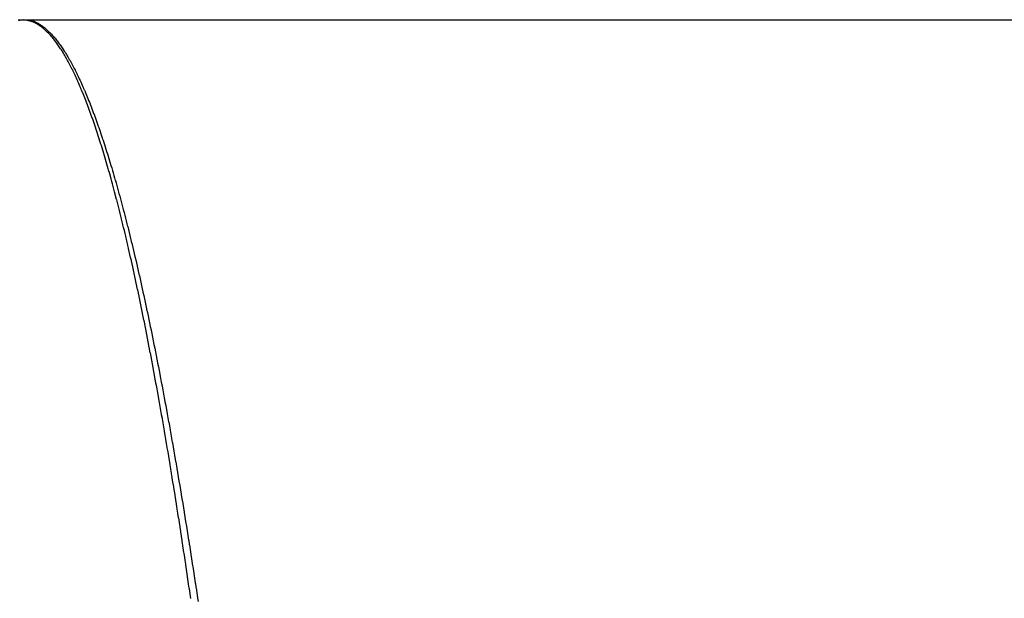
# Model space of a CAD drawing. Extents: x 24 to 1748, y -979 to 580.
# Drawn here: x 521 to 538, y -512 to -502 of the extents above; entities that cross this region are included whole.
import ezdxf

# ---------------------------------------------------------------- set-up
doc = ezdxf.new("R2010")
doc.units = 0
doc.linetypes.add('DASHED', pattern=[11.05, 8.7, -2.35])
doc.layers.get('0').update_dxf_attribs({"linetype": 'CONTINUOUS'})
doc.layers.add('NEVIDI', color=4, linetype='DASHED')

msp = doc.modelspace()

# ---------------------------------------------------------------- linework, layer by layer
at = {"color": 2}
for p, q in [((520.911006, -501.892627), (521, -501.892627)), ((521.088994, -501.892627), (800.911006, -501.892627))]:
    msp.add_line(p, q, dxfattribs=at)
at = {"layer": 'NEVIDI', "color": 7, "linetype": 'CONTINUOUS'}
for p, q in [((520.957214, -501.901354), (520.914428, -501.91008)), ((521, -501.892627), (520.957214, -501.901354)), ((521.042786, -501.901354), (521, -501.892627)), ((521, -501.892627), (521.088994, -501.892627)), ((521.085572, -501.91008), (521.042786, -501.901354)), ((521.09028, -501.911066), (521.085572, -501.91008)), ((521.086277, -501.906492), (521.085574, -501.91008)), ((521.087284, -501.901354), (521.086277, -501.906492)), ((521.088028, -501.897561), (521.087284, -501.901354)), ((521.088995, -501.892627), (521.088028, -501.897561)), ((521.088995, -501.892627), (521.094177, -501.893673)), ((521.090547, -501.911123), (521.09028, -501.911066)), ((521.10201, -501.913752), (521.090547, -501.911123)), ((521.094177, -501.893673), (521.094457, -501.893731)), ((521.094457, -501.893731), (521.106372, -501.896368)), ((521.102276, -501.913817), (521.10201, -501.913752)), ((521.113748, -501.916769), (521.102276, -501.913817)), ((521.106372, -501.896368), (521.106651, -501.896433)), ((521.106651, -501.896433), (521.118568, -501.899391)), ((521.114015, -501.916842), (521.113748, -501.916769)), ((521.125462, -501.920108), (521.114015, -501.916842)), ((521.118568, -501.899391), (521.118848, -501.899464)), ((521.118848, -501.899464), (521.130767, -501.902742)), ((521.12573, -501.920188), (521.125462, -501.920108)), ((521.137196, -501.923781), (521.12573, -501.920188)), ((521.130767, -501.902742), (521.131046, -501.902823)), ((521.131046, -501.902823), (521.142983, -501.906427)), ((521.137463, -501.923868), (521.137196, -501.923781)), ((521.148941, -501.927786), (521.137463, -501.923868)), ((521.142983, -501.906427), (521.143208, -501.906498)), ((521.143208, -501.906498), (521.155175, -501.910432)), ((521.149207, -501.927881), (521.148941, -501.927786)), ((521.160678, -501.932117), (521.149207, -501.927881)), ((521.155175, -501.910432), (521.155455, -501.910528)), ((521.155455, -501.910528), (521.167383, -501.914771)), ((521.160944, -501.932219), (521.160678, -501.932117)), ((521.172423, -501.93678), (521.160944, -501.932219)), ((521.167383, -501.914771), (521.167664, -501.914874)), ((521.167664, -501.914874), (521.179594, -501.919439)), ((521.179594, -501.919439), (521.179874, -501.91955)), ((521.179874, -501.91955), (521.191807, -501.924437)), ((521.191807, -501.924437), (521.192088, -501.924555)), ((521.192088, -501.924555), (521.204033, -501.929769)), ((521.204033, -501.929769), (521.204311, -501.929894)), ((521.204311, -501.929894), (521.216243, -501.935423)), ((521.216243, -501.935423), (521.216524, -501.935557)), ((521.216524, -501.935557), (521.228465, -501.941412)), ((521.172691, -501.936891), (521.172423, -501.93678)), ((521.184163, -501.94177), (521.172691, -501.936891)), ((521.18443, -501.941887), (521.184163, -501.94177)), ((521.195913, -501.947093), (521.18443, -501.941887)), ((521.196181, -501.947218), (521.195913, -501.947093)), ((521.207655, -501.952741), (521.196181, -501.947218)), ((521.207921, -501.952873), (521.207655, -501.952741)), ((521.219409, -501.958724), (521.207921, -501.952873)), ((521.219675, -501.958863), (521.219409, -501.958724)), ((521.231203, -501.965058), (521.219675, -501.958863)), ((521.228465, -501.941412), (521.228746, -501.941553)), ((521.228746, -501.941553), (521.24069, -501.947731)), ((521.231417, -501.965176), (521.231203, -501.965058)), ((521.242919, -501.971679), (521.231417, -501.965176)), ((521.24069, -501.947731), (521.24097, -501.94788)), ((521.24097, -501.94788), (521.252917, -501.954381)), ((521.243188, -501.971834), (521.242919, -501.971679)), ((521.25469, -501.97866), (521.243188, -501.971834)), ((521.252917, -501.954381), (521.253197, -501.954537)), ((521.253197, -501.954537), (521.265147, -501.961362)), ((521.25496, -501.978823), (521.25469, -501.97866)), ((521.266449, -501.985962), (521.25496, -501.978823)), ((521.265147, -501.961362), (521.265428, -501.961526)), ((521.265428, -501.961526), (521.277381, -501.968675)), ((521.266718, -501.986133), (521.266449, -501.985962)), ((521.278245, -501.99362), (521.266718, -501.986133)), ((521.277381, -501.968675), (521.277662, -501.968847)), ((521.277662, -501.968847), (521.289617, -501.976319)), ((521.278463, -501.993764), (521.278245, -501.99362)), ((521.290022, -502.001595), (521.278463, -501.993764)), ((521.289617, -501.976319), (521.289898, -501.976498)), ((521.289898, -501.976498), (521.301855, -501.984295)), ((521.290237, -502.001744), (521.290022, -502.001595)), ((521.301745, -502.009863), (521.290237, -502.001744)), ((521.302011, -502.010054), (521.301745, -502.009863)), ((521.301855, -501.984295), (521.302136, -501.984481)), ((521.31352, -502.018496), (521.302011, -502.010054)), ((521.302136, -501.984481), (521.314097, -501.992603)), ((521.313786, -502.018695), (521.31352, -502.018496)), ((521.325294, -502.02746), (521.313786, -502.018695)), ((521.314097, -501.992603), (521.314378, -501.992797)), ((521.314378, -501.992797), (521.326342, -502.001244)), ((521.325562, -502.027667), (521.325294, -502.02746)), ((521.33712, -502.036795), (521.325562, -502.027667)), ((521.326342, -502.001244), (521.326624, -502.001446)), ((521.326624, -502.001446), (521.338589, -502.010217)), ((521.337338, -502.036969), (521.33712, -502.036795)), ((521.348898, -502.046424), (521.337338, -502.036969)), ((521.338589, -502.010217), (521.33887, -502.010427)), ((521.33887, -502.010427), (521.350839, -502.019522)), ((521.349114, -502.046603), (521.348898, -502.046424)), ((521.360687, -502.056392), (521.349114, -502.046603)), ((521.350839, -502.019522), (521.35112, -502.019739)), ((521.35112, -502.019739), (521.36309, -502.02916)), ((521.360903, -502.056578), (521.360687, -502.056392)), ((521.372439, -502.06666), (521.360903, -502.056578)), ((521.36309, -502.02916), (521.36337, -502.029383)), ((521.36337, -502.029383), (521.375348, -502.039133)), ((521.372709, -502.0669), (521.372439, -502.06666)), ((521.384219, -502.077283), (521.372709, -502.0669)), ((521.375348, -502.039133), (521.37563, -502.039366)), ((521.37563, -502.039366), (521.387606, -502.049438)), ((521.384485, -502.077527), (521.384219, -502.077283)), ((521.396057, -502.088291), (521.384485, -502.077527)), ((521.387606, -502.049438), (521.387888, -502.049679)), ((521.387888, -502.049679), (521.399867, -502.060076)), ((521.396274, -502.088496), (521.396057, -502.088291)), ((521.407813, -502.099554), (521.396274, -502.088496)), ((521.399867, -502.060076), (521.400149, -502.060325)), ((521.400149, -502.060325), (521.412131, -502.071049)), ((521.40808, -502.099814), (521.407813, -502.099554)), ((521.41965, -502.111227), (521.40808, -502.099814)), ((521.412131, -502.071049), (521.412412, -502.071305)), ((521.412412, -502.071305), (521.424399, -502.082357)), ((521.424399, -502.082357), (521.424681, -502.082621)), ((521.424681, -502.082621), (521.436668, -502.093998)), ((521.436668, -502.093998), (521.43695, -502.094269)), ((521.43695, -502.094269), (521.44894, -502.105973)), ((521.44894, -502.105973), (521.449222, -502.106252)), ((521.419869, -502.111446), (521.41965, -502.111227)), ((521.431406, -502.123151), (521.419869, -502.111446)), ((521.431674, -502.123427), (521.431406, -502.123151)), ((521.443246, -502.135493), (521.431674, -502.123427)), ((521.443461, -502.135721), (521.443246, -502.135493)), ((521.455063, -502.148144), (521.443461, -502.135721)), ((521.449222, -502.106252), (521.461216, -502.118283)), ((521.455279, -502.148378), (521.455063, -502.148144)), ((521.466826, -502.161067), (521.455279, -502.148378)), ((521.461216, -502.118283), (521.461498, -502.11857)), ((521.461498, -502.11857), (521.473495, -502.13093)), ((521.467095, -502.161367), (521.466826, -502.161067)), ((521.478641, -502.174381), (521.467095, -502.161367)), ((521.473495, -502.13093), (521.473777, -502.131225)), ((521.473777, -502.131225), (521.485776, -502.14391)), ((521.478911, -502.174689), (521.478641, -502.174381)), ((521.490456, -502.188027), (521.478911, -502.174689)), ((521.485776, -502.14391), (521.486058, -502.144213)), ((521.486058, -502.144213), (521.498059, -502.157226)), ((521.490726, -502.188342), (521.490456, -502.188027)), ((521.50227, -502.202004), (521.490726, -502.188342)), ((521.498059, -502.157226), (521.498344, -502.157539)), ((521.498344, -502.157539), (521.510347, -502.17088)), ((521.50254, -502.202326), (521.50227, -502.202004)), ((521.514083, -502.216312), (521.50254, -502.202326)), ((521.510347, -502.17088), (521.510629, -502.171198)), ((521.510629, -502.171198), (521.522636, -502.184867)), ((521.514353, -502.216642), (521.514083, -502.216312)), ((521.525949, -502.231019), (521.514353, -502.216642)), ((521.522636, -502.184867), (521.522919, -502.185193)), ((521.522919, -502.185193), (521.534928, -502.199191)), ((521.526164, -502.23129), (521.525949, -502.231019)), ((521.537771, -502.246007), (521.526164, -502.23129)), ((521.534928, -502.199191), (521.53521, -502.199523)), ((521.53521, -502.199523), (521.547224, -502.213852)), ((521.537988, -502.246284), (521.537771, -502.246007)), ((521.549609, -502.261348), (521.537988, -502.246284)), ((521.547224, -502.213852), (521.547506, -502.214193)), ((521.547506, -502.214193), (521.559522, -502.22885)), ((521.549827, -502.261634), (521.549609, -502.261348)), ((521.561432, -502.277003), (521.549827, -502.261634)), ((521.559522, -502.22885), (521.559805, -502.229199)), ((521.559805, -502.229199), (521.571823, -502.244184)), ((521.571823, -502.244184), (521.572106, -502.244541)), ((521.572106, -502.244541), (521.584127, -502.259856)), ((521.584127, -502.259856), (521.584409, -502.26022)), ((521.584409, -502.26022), (521.596434, -502.275866)), ((521.596434, -502.275866), (521.596717, -502.276237)), ((521.596717, -502.276237), (521.608743, -502.292212)), ((521.561648, -502.277292), (521.561432, -502.277003)), ((521.573228, -502.292956), (521.561648, -502.277292)), ((521.573497, -502.293323), (521.573228, -502.292956)), ((521.585064, -502.309296), (521.573497, -502.293323)), ((521.585332, -502.309668), (521.585064, -502.309296)), ((521.59693, -502.326011), (521.585332, -502.309668)), ((521.597148, -502.326321), (521.59693, -502.326011)), ((521.608775, -502.343032), (521.597148, -502.326321)), ((521.608743, -502.292212), (521.609025, -502.29259)), ((521.608992, -502.343347), (521.608775, -502.343032)), ((521.620631, -502.360404), (521.608992, -502.343347)), ((521.609025, -502.29259), (521.621055, -502.308896)), ((521.620848, -502.360726), (521.620631, -502.360404)), ((521.632449, -502.378055), (521.620848, -502.360726)), ((521.621055, -502.308896), (521.621338, -502.309283)), ((521.621338, -502.309283), (521.633371, -502.325919)), ((521.632718, -502.37846), (521.632449, -502.378055)), ((521.644289, -502.39607), (521.632718, -502.37846)), ((521.633371, -502.325919), (521.633654, -502.326314)), ((521.633654, -502.326314), (521.645689, -502.343279)), ((521.644557, -502.396481), (521.644289, -502.39607)), ((521.656139, -502.414436), (521.644557, -502.396481)), ((521.645689, -502.343279), (521.64597, -502.343679)), ((521.64597, -502.343679), (521.658009, -502.360979)), ((521.656407, -502.414856), (521.656139, -502.414436)), ((521.668001, -502.433156), (521.656407, -502.414856)), ((521.658009, -502.360979), (521.658292, -502.361389)), ((521.658292, -502.361389), (521.670334, -502.379018)), ((521.66827, -502.433585), (521.668001, -502.433156)), ((521.679847, -502.452185), (521.66827, -502.433585)), ((521.670334, -502.379018), (521.670617, -502.379436)), ((521.670617, -502.379436), (521.68266, -502.397394)), ((521.68266, -502.397394), (521.682943, -502.39782)), ((521.682943, -502.39782), (521.694989, -502.416111)), ((521.694989, -502.416111), (521.695272, -502.416545)), ((521.695272, -502.416545), (521.707321, -502.435167)), ((521.707321, -502.435167), (521.707605, -502.435609)), ((521.707605, -502.435609), (521.719656, -502.454562)), ((521.680117, -502.452622), (521.679847, -502.452185)), ((521.691718, -502.47159), (521.680117, -502.452622)), ((521.691989, -502.472038), (521.691718, -502.47159)), ((521.703575, -502.491307), (521.691989, -502.472038)), ((521.703844, -502.491759), (521.703575, -502.491307)), ((521.715481, -502.511443), (521.703844, -502.491759)), ((521.7157, -502.511817), (521.715481, -502.511443)), ((521.727322, -502.531805), (521.7157, -502.511817)), ((521.719656, -502.454562), (521.719935, -502.455005)), ((521.719935, -502.455005), (521.731994, -502.474299)), ((521.727593, -502.532274), (521.727322, -502.531805)), ((521.739185, -502.55254), (521.727593, -502.532274)), ((521.731994, -502.474299), (521.732278, -502.474756)), ((521.732278, -502.474756), (521.744335, -502.494374)), ((521.739455, -502.553015), (521.739185, -502.55254)), ((521.751097, -502.573698), (521.739455, -502.553015)), ((521.744335, -502.494374), (521.744618, -502.494838)), ((521.744618, -502.494838), (521.756697, -502.514821)), ((521.751314, -502.574087), (521.751097, -502.573698)), ((521.762971, -502.595125), (521.751314, -502.574087)), ((521.756697, -502.514821), (521.756924, -502.515201)), ((521.756924, -502.515201), (521.769025, -502.535548)), ((521.763188, -502.59552), (521.762971, -502.595125)), ((521.774816, -502.616835), (521.763188, -502.59552)), ((521.769025, -502.535548), (521.769308, -502.536029)), ((521.769308, -502.536029), (521.781373, -502.556645)), ((521.775085, -502.617333), (521.774816, -502.616835)), ((521.781373, -502.556645), (521.781656, -502.557131)), ((521.781656, -502.557131), (521.793725, -502.578084)), ((521.793725, -502.578084), (521.794009, -502.57858)), ((521.794009, -502.57858), (521.80608, -502.599864)), ((521.80608, -502.599864), (521.806363, -502.600367)), ((521.806363, -502.600367), (521.81846, -502.622025)), ((521.786692, -502.638938), (521.775085, -502.617333)), ((521.786961, -502.639443), (521.786692, -502.638938)), ((521.798609, -502.661455), (521.786961, -502.639443)), ((521.798827, -502.66187), (521.798609, -502.661455)), ((521.810496, -502.684253), (521.798827, -502.66187)), ((521.810714, -502.684675), (521.810496, -502.684253)), ((521.822348, -502.70732), (521.810714, -502.684675)), ((521.81846, -502.622025), (521.818687, -502.622436)), ((521.818687, -502.622436), (521.830799, -502.64445)), ((521.822618, -502.707849), (521.822348, -502.70732)), ((521.834251, -502.730821), (521.822618, -502.707849)), ((521.830799, -502.64445), (521.831083, -502.64497)), ((521.831083, -502.64497), (521.843174, -502.667278)), ((521.834523, -502.731362), (521.834251, -502.730821)), ((521.846149, -502.754652), (521.834523, -502.731362)), ((521.843174, -502.667278), (521.843455, -502.667801)), ((521.843455, -502.667801), (521.855528, -502.690403)), ((521.846421, -502.755199), (521.846149, -502.754652)), ((521.858046, -502.778817), (521.846421, -502.755199)), ((521.855528, -502.690403), (521.855812, -502.690939)), ((521.855812, -502.690939), (521.867897, -502.713894)), ((521.858317, -502.779371), (521.858046, -502.778817)), ((521.869938, -502.803309), (521.858317, -502.779371)), ((521.867897, -502.713894), (521.86818, -502.714436)), ((521.86818, -502.714436), (521.880268, -502.737727)), ((521.880268, -502.737727), (521.880552, -502.738278)), ((521.880552, -502.738278), (521.892643, -502.761903)), ((521.892643, -502.761903), (521.892927, -502.762462)), ((521.892927, -502.762462), (521.905006, -502.786394)), ((521.905006, -502.786394), (521.905267, -502.786915)), ((521.905267, -502.786915), (521.917401, -502.811286)), ((521.870208, -502.80387), (521.869938, -502.803309)), ((521.881847, -502.828176), (521.870208, -502.80387)), ((521.882118, -502.828745), (521.881847, -502.828176)), ((521.893753, -502.853372), (521.882118, -502.828745)), ((521.894024, -502.853949), (521.893753, -502.853372)), ((521.905654, -502.878897), (521.894024, -502.853949)), ((521.905926, -502.879483), (521.905654, -502.878897)), ((521.917578, -502.904807), (521.905926, -502.879483)), ((521.917401, -502.811286), (521.917685, -502.81186)), ((521.917848, -502.905399), (521.917578, -502.904807)), ((521.917685, -502.81186), (521.929783, -502.836492)), ((521.929489, -502.931031), (521.917848, -502.905399)), ((521.929761, -502.931633), (521.929489, -502.931031)), ((521.941405, -502.957603), (521.929761, -502.931633)), ((521.929783, -502.836492), (521.930067, -502.837073)), ((521.930067, -502.837073), (521.942169, -502.862042)), ((521.942169, -502.862042), (521.942454, -502.862633)), ((521.942454, -502.862633), (521.954558, -502.887936)), ((521.954558, -502.887936), (521.954841, -502.888533)), ((521.954841, -502.888533), (521.966949, -502.914175)), ((521.966949, -502.914175), (521.967233, -502.914782)), ((521.967233, -502.914782), (521.979343, -502.940759)), ((521.979343, -502.940759), (521.979627, -502.941371)), ((521.979627, -502.941371), (521.99174, -502.967687)), ((521.941676, -502.958211), (521.941405, -502.957603)), ((521.953334, -502.984544), (521.941676, -502.958211)), ((521.953605, -502.98516), (521.953334, -502.984544)), ((521.965259, -503.011814), (521.953605, -502.98516)), ((521.96553, -503.012438), (521.965259, -503.011814)), ((521.977179, -503.039413), (521.96553, -503.012438)), ((521.97745, -503.040044), (521.977179, -503.039413)), ((521.989094, -503.067339), (521.97745, -503.040044)), ((521.989365, -503.067978), (521.989094, -503.067339)), ((522.001034, -503.095663), (521.989365, -503.067978)), ((521.99174, -502.967687), (521.992025, -502.968309)), ((521.992025, -502.968309), (522.00414, -502.994961)), ((522.001306, -503.096312), (522.001034, -503.095663)), ((522.012983, -503.124348), (522.001306, -503.096312)), ((522.00414, -502.994961), (522.004424, -502.995588)), ((522.004424, -502.995588), (522.016543, -503.022579)), ((522.013256, -503.125008), (522.012983, -503.124348)), ((522.024898, -503.15329), (522.013256, -503.125008)), ((522.016543, -503.022579), (522.016827, -503.023217)), ((522.016827, -503.023217), (522.028948, -503.050543)), ((522.028948, -503.050543), (522.029232, -503.051187)), ((522.029232, -503.051187), (522.041356, -503.078853)), ((522.041356, -503.078853), (522.041641, -503.079507)), ((522.041641, -503.079507), (522.053768, -503.107509)), ((522.053768, -503.107509), (522.054052, -503.10817)), ((522.054052, -503.10817), (522.066193, -503.13654)), ((522.02517, -503.153954), (522.024898, -503.15329)), ((522.03688, -503.182738), (522.02517, -503.153954)), ((522.037098, -503.183278), (522.03688, -503.182738)), ((522.048795, -503.212358), (522.037098, -503.183278)), ((522.049068, -503.213042), (522.048795, -503.212358)), ((522.060734, -503.242381), (522.049068, -503.213042)), ((522.061007, -503.243072), (522.060734, -503.242381)), ((522.072714, -503.272846), (522.061007, -503.243072)), ((522.066193, -503.13654), (522.066431, -503.137097)), ((522.066431, -503.137097), (522.078598, -503.16586)), ((522.072932, -503.273404), (522.072714, -503.272846)), ((522.084617, -503.303455), (522.072932, -503.273404)), ((522.078598, -503.16586), (522.078882, -503.166534)), ((522.078882, -503.166534), (522.091017, -503.195555)), ((522.091017, -503.195555), (522.091302, -503.19624)), ((522.091302, -503.19624), (522.10344, -503.225597)), ((522.10344, -503.225597), (522.103724, -503.226288)), ((522.103724, -503.226288), (522.115883, -503.256032)), ((522.115883, -503.256032), (522.116112, -503.256595)), ((522.116112, -503.256595), (522.128293, -503.286724)), ((522.128293, -503.286724), (522.128577, -503.287432)), ((522.128577, -503.287432), (522.140723, -503.317808)), ((522.084889, -503.304157), (522.084617, -503.303455)), ((522.096575, -503.334545), (522.084889, -503.304157)), ((522.096847, -503.335257), (522.096575, -503.334545)), ((522.108529, -503.365965), (522.096847, -503.335257)), ((522.108801, -503.366684), (522.108529, -503.365965)), ((522.120529, -503.39785), (522.108801, -503.366684)), ((522.120748, -503.398436), (522.120529, -503.39785)), ((522.132459, -503.429889), (522.120748, -503.398436)), ((522.132732, -503.430626), (522.132459, -503.429889)), ((522.14445, -503.462436), (522.132732, -503.430626)), ((522.140723, -503.317808), (522.141008, -503.318525)), ((522.141008, -503.318525), (522.153157, -503.34924)), ((522.144669, -503.463033), (522.14445, -503.462436)), ((522.15637, -503.495128), (522.144669, -503.463033)), ((522.153157, -503.34924), (522.153441, -503.349963)), ((522.153441, -503.349963), (522.165593, -503.381021)), ((522.165593, -503.381021), (522.165878, -503.381753)), ((522.165878, -503.381753), (522.178025, -503.413131)), ((522.178025, -503.413131), (522.178308, -503.413866)), ((522.178308, -503.413866), (522.190474, -503.445627)), ((522.190474, -503.445627), (522.190759, -503.446375)), ((522.190759, -503.446375), (522.202899, -503.478402)), ((522.156644, -503.495883), (522.15637, -503.495128)), ((522.168354, -503.528337), (522.156644, -503.495883)), ((522.168613, -503.529058), (522.168354, -503.528337)), ((522.180348, -503.561919), (522.168613, -503.529058)), ((522.180579, -503.562569), (522.180348, -503.561919)), ((522.192303, -503.59573), (522.180579, -503.562569)), ((522.192576, -503.596508), (522.192303, -503.59573)), ((522.204264, -503.629902), (522.192576, -503.596508)), ((522.202899, -503.478402), (522.203185, -503.47916)), ((522.203185, -503.47916), (522.215366, -503.511628)), ((522.204533, -503.630675), (522.204264, -503.629902)), ((522.216251, -503.66449), (522.204533, -503.630675)), ((522.215366, -503.511628), (522.21565, -503.51239)), ((522.21565, -503.51239), (522.227826, -503.545178)), ((522.227826, -503.545178), (522.228111, -503.54595)), ((522.228111, -503.54595), (522.240269, -503.579026)), ((522.240269, -503.579026), (522.240552, -503.5798)), ((522.240552, -503.5798), (522.252725, -503.613249)), ((522.252725, -503.613249), (522.25301, -503.614038)), ((522.25301, -503.614038), (522.265177, -503.647806)), ((522.216522, -503.665277), (522.216251, -503.66449)), ((522.228232, -503.699404), (522.216522, -503.665277)), ((522.228505, -503.700204), (522.228232, -503.699404)), ((522.240213, -503.734658), (522.228505, -503.700204)), ((522.240482, -503.735453), (522.240213, -503.734658)), ((522.252243, -503.770403), (522.240482, -503.735453)), ((522.252464, -503.771062), (522.252243, -503.770403)), ((522.264201, -503.806275), (522.252464, -503.771062)), ((522.264473, -503.807094), (522.264201, -503.806275)), ((522.276199, -503.84261), (522.264473, -503.807094)), ((522.265177, -503.647806), (522.265464, -503.648605)), ((522.265464, -503.648605), (522.277645, -503.682747)), ((522.277645, -503.682747), (522.27793, -503.683549)), ((522.27793, -503.683549), (522.290114, -503.718035)), ((522.290114, -503.718035), (522.2904, -503.718848)), ((522.2904, -503.718848), (522.302576, -503.753646)), ((522.302576, -503.753646), (522.302862, -503.754467)), ((522.302862, -503.754467), (522.315046, -503.789622)), ((522.315046, -503.789622), (522.315332, -503.790451)), ((522.315332, -503.790451), (522.327518, -503.825949)), ((522.276475, -503.843448), (522.276199, -503.84261)), ((522.288195, -503.87928), (522.276475, -503.843448)), ((522.28847, -503.880126), (522.288195, -503.87928)), ((522.300186, -503.916281), (522.28847, -503.880126)), ((522.300458, -503.917125), (522.300186, -503.916281)), ((522.312187, -503.953655), (522.300458, -503.917125)), ((522.31246, -503.95451), (522.312187, -503.953655)), ((522.324183, -503.991358), (522.31246, -503.95451)), ((522.327518, -503.825949), (522.327802, -503.826778)), ((522.327802, -503.826778), (522.339994, -503.862628)), ((522.339994, -503.862628), (522.340278, -503.863469)), ((522.340278, -503.863469), (522.352489, -503.899708)), ((522.352489, -503.899708), (522.352718, -503.90039)), ((522.352718, -503.90039), (522.36497, -503.937092)), ((522.36497, -503.937092), (522.365201, -503.937785)), ((522.365201, -503.937785), (522.377456, -503.974832)), ((522.377456, -503.974832), (522.377686, -503.97553)), ((522.377686, -503.97553), (522.389914, -504.012831)), ((522.324457, -503.992224), (522.324183, -503.991358)), ((522.336228, -504.029561), (522.324457, -503.992224)), ((522.336448, -504.030262), (522.336228, -504.029561)), ((522.348207, -504.067895), (522.336448, -504.030262)), ((522.34848, -504.068773), (522.348207, -504.067895)), ((522.360222, -504.106692), (522.34848, -504.068773)), ((522.360496, -504.107578), (522.360222, -504.106692)), ((522.372242, -504.145848), (522.360496, -504.107578)), ((522.372516, -504.146745), (522.372242, -504.145848)), ((522.384239, -504.185273), (522.372516, -504.146745)), ((522.389914, -504.012831), (522.3902, -504.013709)), ((522.3902, -504.013709), (522.402413, -504.0513)), ((522.402413, -504.0513), (522.402698, -504.052182)), ((522.402698, -504.052182), (522.414905, -504.090092)), ((522.414905, -504.090092), (522.41519, -504.090982)), ((522.41519, -504.090982), (522.427414, -504.129281)), ((522.427414, -504.129281), (522.427642, -504.129999)), ((522.427642, -504.129999), (522.439898, -504.168736)), ((522.384513, -504.186177), (522.384239, -504.185273)), ((522.396303, -504.225264), (522.384513, -504.186177)), ((522.396523, -504.225995), (522.396303, -504.225264)), ((522.408298, -504.26537), (522.396523, -504.225995)), ((522.408573, -504.266293), (522.408298, -504.26537)), ((522.420312, -504.305886), (522.408573, -504.266293)), ((522.420587, -504.306814), (522.420312, -504.305886)), ((522.432351, -504.346828), (522.420587, -504.306814)), ((522.439898, -504.168736), (522.440183, -504.169641)), ((522.440183, -504.169641), (522.452399, -504.208588)), ((522.452399, -504.208588), (522.452684, -504.209503)), ((522.452684, -504.209503), (522.464924, -504.248865)), ((522.464924, -504.248865), (522.465168, -504.249652)), ((522.465168, -504.249652), (522.477408, -504.289355)), ((522.477408, -504.289355), (522.477693, -504.290283)), ((522.477693, -504.290283), (522.489939, -504.330339)), ((522.432625, -504.347765), (522.432351, -504.346828)), ((522.444387, -504.388107), (522.432625, -504.347765)), ((522.444661, -504.389054), (522.444387, -504.388107)), ((522.456415, -504.429706), (522.444661, -504.389054)), ((522.45669, -504.430661), (522.456415, -504.429706)), ((522.468448, -504.471667), (522.45669, -504.430661)), ((522.468713, -504.472595), (522.468448, -504.471667)), ((522.480495, -504.514023), (522.468713, -504.472595)), ((522.489939, -504.330339), (522.490168, -504.331092)), ((522.490168, -504.331092), (522.502448, -504.371601)), ((522.502448, -504.371601), (522.502679, -504.372364)), ((522.502679, -504.372364), (522.514944, -504.413162)), ((522.514944, -504.413162), (522.515229, -504.414113)), ((522.515229, -504.414113), (522.527462, -504.455141)), ((522.527462, -504.455141), (522.527749, -504.456107)), ((522.527749, -504.456107), (522.539997, -504.497526)), ((522.480766, -504.514979), (522.480495, -504.514023)), ((522.492557, -504.556777), (522.480766, -504.514979)), ((522.492778, -504.557562), (522.492557, -504.556777)), ((522.504557, -504.599658), (522.492778, -504.557562)), ((522.504829, -504.600634), (522.504557, -504.599658)), ((522.51662, -504.643109), (522.504829, -504.600634)), ((522.516897, -504.644109), (522.51662, -504.643109)), ((522.528663, -504.686832), (522.516897, -504.644109)), ((522.539997, -504.497526), (522.540228, -504.498308)), ((522.540228, -504.498308), (522.552508, -504.540174)), ((522.552508, -504.540174), (522.55279, -504.541141)), ((522.55279, -504.541141), (522.565046, -504.583259)), ((522.565046, -504.583259), (522.565276, -504.584056)), ((522.565276, -504.584056), (522.577579, -504.626677)), ((522.577579, -504.626677), (522.577808, -504.627475)), ((522.577808, -504.627475), (522.590108, -504.670426)), ((522.528937, -504.687831), (522.528663, -504.686832)), ((522.540725, -504.730976), (522.528937, -504.687831)), ((522.540999, -504.731983), (522.540725, -504.730976)), ((522.552779, -504.775436), (522.540999, -504.731983)), ((522.553053, -504.776451), (522.552779, -504.775436)), ((522.564825, -504.82021), (522.553053, -504.776451)), ((522.565099, -504.821233), (522.564825, -504.82021)), ((522.576885, -504.865388), (522.565099, -504.821233)), ((522.590108, -504.670426), (522.590352, -504.671281)), ((522.590352, -504.671281), (522.602642, -504.714541)), ((522.602642, -504.714541), (522.602872, -504.715353)), ((522.602872, -504.715353), (522.615171, -504.758981)), ((522.615171, -504.758981), (522.615458, -504.760003)), ((522.615458, -504.760003), (522.627698, -504.803763)), ((522.627698, -504.803763), (522.627986, -504.804795)), ((522.627986, -504.804795), (522.640243, -504.848954)), ((522.577161, -504.866423), (522.576885, -504.865388)), ((522.58896, -504.910968), (522.577161, -504.866423)), ((522.589235, -504.912008), (522.58896, -504.910968)), ((522.601024, -504.956853), (522.589235, -504.912008)), ((522.6013, -504.957907), (522.601024, -504.956853)), ((522.613081, -505.003059), (522.6013, -504.957907)), ((522.640243, -504.848954), (522.640529, -504.849989)), ((522.640529, -504.849989), (522.652792, -504.894511)), ((522.652792, -504.894511), (522.653079, -504.895555)), ((522.653079, -504.895555), (522.665341, -504.940411)), ((522.665341, -504.940411), (522.665628, -504.941467)), ((522.665628, -504.941467), (522.677891, -504.986665)), ((522.677891, -504.986665), (522.678178, -504.987728)), ((522.678178, -504.987728), (522.690433, -505.033235)), ((522.613357, -505.004119), (522.613081, -505.003059)), ((522.625164, -505.049714), (522.613357, -505.004119)), ((522.625441, -505.050784), (522.625164, -505.049714)), ((522.637266, -505.096788), (522.625441, -505.050784)), ((522.637486, -505.097649), (522.637266, -505.096788)), ((522.649324, -505.144042), (522.637486, -505.097649)), ((522.6496, -505.145128), (522.649324, -505.144042)), ((522.650044, -505.146874), (522.6496, -505.145128)), ((522.661359, -505.191552), (522.650044, -505.146874)), ((522.690433, -505.033235), (522.690714, -505.034285)), ((522.690714, -505.034285), (522.70302, -505.080325)), ((522.70302, -505.080325), (522.70325, -505.081188)), ((522.70325, -505.081188), (522.715576, -505.127642)), ((522.715576, -505.127642), (522.715862, -505.128724)), ((522.715862, -505.128724), (522.728122, -505.175275)), ((522.661411, -505.191756), (522.661359, -505.191552)), ((522.661668, -505.192777), (522.661411, -505.191756)), ((522.673506, -505.239853), (522.661668, -505.192777)), ((522.67373, -505.240747), (522.673506, -505.239853)), ((522.685551, -505.288099), (522.67373, -505.240747)), ((522.685825, -505.289199), (522.685551, -505.288099)), ((522.697634, -505.336842), (522.685825, -505.289199)), ((522.697911, -505.337962), (522.697634, -505.336842)), ((522.709726, -505.38597), (522.697911, -505.337962)), ((522.728122, -505.175275), (522.728409, -505.176368)), ((522.728409, -505.176368), (522.740685, -505.223314)), ((522.740685, -505.223314), (522.740973, -505.224419)), ((522.740973, -505.224419), (522.753258, -505.271746)), ((522.753258, -505.271746), (522.753542, -505.272842)), ((522.753542, -505.272842), (522.765839, -505.320556)), ((522.765839, -505.320556), (522.766124, -505.321665)), ((522.766124, -505.321665), (522.778419, -505.369708)), ((522.710001, -505.38709), (522.709726, -505.38597)), ((522.721823, -505.43547), (522.710001, -505.38709)), ((522.722098, -505.436598), (522.721823, -505.43547)), ((522.733953, -505.485455), (522.722098, -505.436598)), ((522.734175, -505.486372), (522.733953, -505.485455)), ((522.746017, -505.535516), (522.734175, -505.486372)), ((522.778419, -505.369708), (522.77865, -505.370614)), ((522.77865, -505.370614), (522.790998, -505.41921)), ((522.790998, -505.41921), (522.791229, -505.420123)), ((522.791229, -505.420123), (522.803575, -505.46905)), ((522.803575, -505.46905), (522.803806, -505.469969)), ((522.803806, -505.469969), (522.816132, -505.51916)), ((522.746293, -505.536665), (522.746017, -505.535516)), ((522.758124, -505.586105), (522.746293, -505.536665)), ((522.758399, -505.587257), (522.758124, -505.586105)), ((522.770228, -505.637031), (522.758399, -505.587257)), ((522.770504, -505.638197), (522.770228, -505.637031)), ((522.782341, -505.688345), (522.770504, -505.638197)), ((522.816132, -505.51916), (522.816418, -505.520308)), ((522.816418, -505.520308), (522.828746, -505.569851)), ((522.828746, -505.569851), (522.828977, -505.570781)), ((522.828977, -505.570781), (522.841316, -505.620711)), ((522.841316, -505.620711), (522.841604, -505.621879)), ((522.841604, -505.621879), (522.853923, -505.672071)), ((522.853923, -505.672071), (522.854153, -505.673014)), ((522.854153, -505.673014), (522.866496, -505.723644)), ((522.782617, -505.689519), (522.782341, -505.688345)), ((522.794444, -505.739967), (522.782617, -505.689519)), ((522.79472, -505.741149), (522.794444, -505.739967)), ((522.806591, -505.792129), (522.79472, -505.741149)), ((522.806813, -505.793085), (522.806591, -505.792129)), ((522.818674, -505.844366), (522.806813, -505.793085)), ((522.81894, -505.84552), (522.818674, -505.844366)), ((522.830789, -505.897093), (522.81894, -505.84552)), ((522.866496, -505.723644), (522.866784, -505.72483)), ((522.866784, -505.72483), (522.879085, -505.775631)), ((522.879085, -505.775631), (522.879374, -505.776829)), ((522.879374, -505.776829), (522.891692, -505.828046)), ((522.891692, -505.828046), (522.891981, -505.82925)), ((522.891981, -505.82925), (522.904299, -505.880811)), ((522.83106, -505.898277), (522.830789, -505.897093)), ((522.842898, -505.950143), (522.83106, -505.898277)), ((522.84317, -505.95134), (522.842898, -505.950143)), ((522.855058, -506.00377), (522.84317, -505.95134)), ((522.855282, -506.004758), (522.855058, -506.00377)), ((522.867142, -506.057412), (522.855282, -506.004758)), ((522.904299, -505.880811), (522.904584, -505.882005)), ((522.904584, -505.882005), (522.916896, -505.933883)), ((522.916896, -505.933883), (522.917186, -505.935107)), ((522.917186, -505.935107), (522.929513, -505.987388)), ((522.929513, -505.987388), (522.929801, -505.988614)), ((522.929801, -505.988614), (522.942135, -506.041271)), ((522.867419, -506.058645), (522.867142, -506.057412)), ((522.879271, -506.111602), (522.867419, -506.058645)), ((522.879546, -506.112838), (522.879271, -506.111602)), ((522.89141, -506.166194), (522.879546, -506.112838)), ((522.891686, -506.167438), (522.89141, -506.166194)), ((522.903538, -506.221083), (522.891686, -506.167438)), ((522.942135, -506.041271), (522.942367, -506.042265)), ((522.942367, -506.042265), (522.954753, -506.095488)), ((522.954753, -506.095488), (522.954984, -506.096484)), ((522.954984, -506.096484), (522.96737, -506.150049)), ((522.96737, -506.150049), (522.967602, -506.151056)), ((522.967602, -506.151056), (522.979987, -506.204964)), ((522.903813, -506.222334), (522.903538, -506.221083)), ((522.915718, -506.276562), (522.903813, -506.222334)), ((522.91594, -506.277578), (522.915718, -506.276562)), ((522.92785, -506.33218), (522.91594, -506.277578)), ((522.928073, -506.333204), (522.92785, -506.33218)), ((522.939958, -506.388033), (522.928073, -506.333204)), ((522.979987, -506.204964), (522.980219, -506.205977)), ((522.980219, -506.205977), (522.992606, -506.260236)), ((522.992606, -506.260236), (522.992837, -506.261252)), ((522.992837, -506.261252), (523.005229, -506.315881)), ((523.005229, -506.315881), (523.005475, -506.316968)), ((523.005475, -506.316968), (523.017861, -506.371918)), ((522.940234, -506.389313), (522.939958, -506.388033)), ((522.952118, -506.444479), (522.940234, -506.389313)), ((522.952394, -506.445768), (522.952118, -506.444479)), ((522.952572, -506.446598), (522.952394, -506.445768)), ((522.963654, -506.498356), (522.952572, -506.446598)), ((522.964265, -506.501222), (522.963654, -506.498356)), ((522.964543, -506.502525), (522.964265, -506.501222)), ((522.976402, -506.558265), (522.964543, -506.502525)), ((523.017861, -506.371918), (523.018094, -506.372952)), ((523.018094, -506.372952), (523.030472, -506.42821)), ((523.030472, -506.42821), (523.030759, -506.429499)), ((523.030759, -506.429499), (523.043105, -506.484956)), ((523.043105, -506.484956), (523.043392, -506.48625)), ((523.043392, -506.48625), (523.055739, -506.54206)), ((522.976681, -506.559582), (522.976402, -506.558265)), ((522.988544, -506.615688), (522.976681, -506.559582)), ((522.98882, -506.616995), (522.988544, -506.615688)), ((523.000708, -506.673565), (522.98882, -506.616995)), ((523.000984, -506.674883), (523.000708, -506.673565)), ((523.012861, -506.731742), (523.000984, -506.674883)), ((523.055739, -506.54206), (523.056028, -506.543369)), ((523.056028, -506.543369), (523.068394, -506.599608)), ((523.068394, -506.599608), (523.068626, -506.600667)), ((523.068626, -506.600667), (523.081032, -506.657434)), ((523.081032, -506.657434), (523.08132, -506.658758)), ((523.08132, -506.658758), (523.09366, -506.715568)), ((523.013138, -506.733069), (523.012861, -506.731742)), ((523.025028, -506.790337), (523.013138, -506.733069)), ((523.025305, -506.791677), (523.025028, -506.790337)), ((523.037178, -506.849208), (523.025305, -506.791677)), ((523.037454, -506.850549), (523.037178, -506.849208)), ((523.049385, -506.908706), (523.037454, -506.850549)), ((523.09366, -506.715568), (523.093949, -506.716902)), ((523.093949, -506.716902), (523.106319, -506.774195)), ((523.106319, -506.774195), (523.106608, -506.775539)), ((523.106608, -506.775539), (523.118978, -506.833178)), ((523.118978, -506.833178), (523.119211, -506.834266)), ((523.119211, -506.834266), (523.131613, -506.8924)), ((523.049608, -506.909797), (523.049385, -506.908706)), ((523.061526, -506.968239), (523.049608, -506.909797)), ((523.061804, -506.969605), (523.061526, -506.968239)), ((523.07373, -507.028434), (523.061804, -506.969605)), ((523.073953, -507.029537), (523.07373, -507.028434)), ((523.085862, -507.088623), (523.073953, -507.029537)), ((523.131613, -506.8924), (523.131901, -506.893758)), ((523.131901, -506.893758), (523.144275, -506.952108)), ((523.144275, -506.952108), (523.144564, -506.953475)), ((523.144564, -506.953475), (523.156923, -507.012098)), ((523.156923, -507.012098), (523.157212, -507.013474)), ((523.157212, -507.013474), (523.169587, -507.072521)), ((523.086135, -507.089985), (523.085862, -507.088623)), ((523.098041, -507.149403), (523.086135, -507.089985)), ((523.098316, -507.150777), (523.098041, -507.149403)), ((523.110232, -507.210596), (523.098316, -507.150777)), ((523.110509, -507.211988), (523.110232, -507.210596)), ((523.122398, -507.272018), (523.110509, -507.211988)), ((523.169587, -507.072521), (523.169877, -507.073909)), ((523.169877, -507.073909), (523.182258, -507.133327)), ((523.182258, -507.133327), (523.182546, -507.134715)), ((523.182546, -507.134715), (523.194913, -507.194417)), ((523.194913, -507.194417), (523.195203, -507.195821)), ((523.195203, -507.195821), (523.207589, -507.25596)), ((523.122675, -507.273419), (523.122398, -507.272018)), ((523.134581, -507.333877), (523.122675, -507.273419)), ((523.134859, -507.335292), (523.134581, -507.333877)), ((523.146783, -507.396191), (523.134859, -507.335292)), ((523.207589, -507.25596), (523.207878, -507.257368)), ((523.207878, -507.257368), (523.220275, -507.317908)), ((523.220275, -507.317908), (523.220508, -507.319049)), ((523.220508, -507.319049), (523.23295, -507.380155)), ((523.23295, -507.380155), (523.233183, -507.381303)), ((523.233183, -507.381303), (523.24561, -507.442686)), ((523.147061, -507.397612), (523.146783, -507.396191)), ((523.158958, -507.458718), (523.147061, -507.397612)), ((523.159235, -507.460143), (523.158958, -507.458718)), ((523.171146, -507.521666), (523.159235, -507.460143)), ((523.171423, -507.5231), (523.171146, -507.521666)), ((523.172405, -507.52819), (523.171423, -507.5231)), ((523.183295, -507.584769), (523.172405, -507.52819)), ((523.24561, -507.442686), (523.2459, -507.444121)), ((523.2459, -507.444121), (523.258301, -507.505722)), ((523.258301, -507.505722), (523.25859, -507.50716)), ((523.25859, -507.50716), (523.270974, -507.569026)), ((523.183358, -507.585095), (523.183295, -507.584769)), ((523.183608, -507.586402), (523.183358, -507.585095)), ((523.195555, -507.648803), (523.183608, -507.586402)), ((523.195831, -507.650249), (523.195555, -507.648803)), ((523.207763, -507.712925), (523.195831, -507.650249)), ((523.20804, -507.714386), (523.207763, -507.712925)), ((523.21996, -507.777341), (523.20804, -507.714386)), ((523.270974, -507.569026), (523.271264, -507.570478)), ((523.271264, -507.570478), (523.283676, -507.632831)), ((523.283676, -507.632831), (523.28391, -507.634008)), ((523.28391, -507.634008), (523.296346, -507.696828)), ((523.296346, -507.696828), (523.296635, -507.698291)), ((523.296635, -507.698291), (523.309048, -507.761344)), ((523.220237, -507.778811), (523.21996, -507.777341)), ((523.232166, -507.842165), (523.220237, -507.778811)), ((523.232445, -507.84365), (523.232166, -507.842165)), ((523.244388, -507.907429), (523.232445, -507.84365)), ((523.309048, -507.761344), (523.309336, -507.762813)), ((523.309336, -507.762813), (523.321735, -507.82614)), ((523.321735, -507.82614), (523.322023, -507.827616)), ((523.322023, -507.827616), (523.334432, -507.891344)), ((523.334432, -507.891344), (523.334722, -507.892841)), ((523.334722, -507.892841), (523.34714, -507.956962)), ((523.244666, -507.908919), (523.244388, -507.907429)), ((523.256597, -507.97298), (523.244666, -507.908919)), ((523.256875, -507.974476), (523.256597, -507.97298)), ((523.268793, -508.038817), (523.256875, -507.974476)), ((523.269071, -508.040319), (523.268793, -508.038817)), ((523.270053, -508.045637), (523.269071, -508.040319)), ((523.280852, -508.104262), (523.270053, -508.045637)), ((523.34714, -507.956962), (523.347429, -507.95846)), ((523.347429, -507.95846), (523.359839, -508.022891)), ((523.359839, -508.022891), (523.360128, -508.024392)), ((523.360128, -508.024392), (523.372545, -508.089207)), ((523.28102, -508.105176), (523.280852, -508.104262)), ((523.2813, -508.106699), (523.28102, -508.105176)), ((523.293243, -508.171875), (523.2813, -508.106699)), ((523.29352, -508.173387), (523.293243, -508.171875)), ((523.305451, -508.238843), (523.29352, -508.173387)), ((523.372545, -508.089207), (523.372831, -508.090704)), ((523.372831, -508.090704), (523.385238, -508.15582)), ((523.385238, -508.15582), (523.38553, -508.157356)), ((523.38553, -508.157356), (523.397965, -508.22296)), ((523.397965, -508.22296), (523.398249, -508.224465)), ((523.398249, -508.224465), (523.398989, -508.228378)), ((523.398989, -508.228378), (523.410643, -508.290206)), ((523.305726, -508.240359), (523.305451, -508.238843)), ((523.317716, -508.306486), (523.305726, -508.240359)), ((523.317939, -508.307723), (523.317716, -508.306486)), ((523.329946, -508.374295), (523.317939, -508.307723)), ((523.33017, -508.375542), (523.329946, -508.374295)), ((523.342142, -508.442271), (523.33017, -508.375542)), ((523.410643, -508.290206), (523.41069, -508.290454)), ((523.41069, -508.290454), (523.410923, -508.291692)), ((523.410923, -508.291692), (523.423412, -508.35829)), ((523.423412, -508.35829), (523.423646, -508.35954)), ((523.423646, -508.35954), (523.436129, -508.426451)), ((523.34242, -508.443824), (523.342142, -508.442271)), ((523.354357, -508.510713), (523.34242, -508.443824)), ((523.354636, -508.512279), (523.354357, -508.510713)), ((523.366592, -508.579622), (523.354636, -508.512279)), ((523.436129, -508.426451), (523.436363, -508.427708)), ((523.436363, -508.427708), (523.44884, -508.49494)), ((523.44884, -508.49494), (523.449129, -508.496501)), ((523.449129, -508.496501), (523.461565, -508.563866)), ((523.461565, -508.563866), (523.461854, -508.565436)), ((523.461854, -508.565436), (523.474294, -508.633166)), ((523.366871, -508.581197), (523.366592, -508.579622)), ((523.378879, -508.649183), (523.366871, -508.581197)), ((523.379105, -508.650468), (523.378879, -508.649183)), ((523.391094, -508.718698), (523.379105, -508.650468)), ((523.391371, -508.720276), (523.391094, -508.718698)), ((523.403341, -508.788754), (523.391371, -508.720276)), ((523.474294, -508.633166), (523.474583, -508.634745)), ((523.474583, -508.634745), (523.487022, -508.702823)), ((523.487022, -508.702823), (523.487313, -508.704418)), ((523.487313, -508.704418), (523.499768, -508.772938)), ((523.403622, -508.790366), (523.403341, -508.788754)), ((523.415583, -508.859133), (523.403622, -508.790366)), ((523.415861, -508.860736), (523.415583, -508.859133)), ((523.427839, -508.929957), (523.415861, -508.860736)), ((523.499768, -508.772938), (523.500002, -508.77423)), ((523.500002, -508.77423), (523.512468, -508.843156)), ((523.512468, -508.843156), (523.51275, -508.844718)), ((523.51275, -508.844718), (523.513257, -508.847529)), ((523.513257, -508.847529), (523.524414, -508.909529)), ((523.524414, -508.909529), (523.525209, -508.913958)), ((523.525209, -508.913958), (523.525501, -508.915585)), ((523.525501, -508.915585), (523.537955, -508.985148)), ((523.428118, -508.931575), (523.427839, -508.929957)), ((523.440061, -509.000945), (523.428118, -508.931575)), ((523.44034, -509.002571), (523.440061, -509.000945)), ((523.441592, -509.009862), (523.44034, -509.002571)), ((523.452225, -509.071946), (523.441592, -509.009862)), ((523.452345, -509.072649), (523.452225, -509.071946)), ((523.452585, -509.074055), (523.452345, -509.072649)), ((523.46459, -509.144489), (523.452585, -509.074055)), ((523.537955, -508.985148), (523.538247, -508.986783)), ((523.538247, -508.986783), (523.5507, -509.05669)), ((523.5507, -509.05669), (523.55099, -509.058324)), ((523.55099, -509.058324), (523.563444, -509.128587)), ((523.464871, -509.146142), (523.46459, -509.144489)), ((523.476865, -509.216858), (523.464871, -509.146142)), ((523.477144, -509.218508), (523.476865, -509.216858)), ((523.489121, -509.289482), (523.477144, -509.218508)), ((523.563444, -509.128587), (523.563736, -509.130237)), ((523.563736, -509.130237), (523.576221, -509.201029)), ((523.576221, -509.201029), (523.576455, -509.202361)), ((523.576455, -509.202361), (523.588979, -509.273728)), ((523.489402, -509.291152), (523.489121, -509.289482)), ((523.501367, -509.362401), (523.489402, -509.291152)), ((523.501646, -509.364071), (523.501367, -509.362401)), ((523.513634, -509.435807), (523.501646, -509.364071)), ((523.588979, -509.273728), (523.589212, -509.27506)), ((523.589212, -509.27506), (523.590377, -509.281718)), ((523.590377, -509.281718), (523.601212, -509.343771)), ((523.601212, -509.343771), (523.601727, -509.346726)), ((523.601727, -509.346726), (523.602018, -509.348396)), ((523.602018, -509.348396), (523.614483, -509.420129)), ((523.614483, -509.420129), (523.614774, -509.421811)), ((523.614774, -509.421811), (523.627241, -509.493907)), ((523.513914, -509.437486), (523.513634, -509.435807)), ((523.525903, -509.509587), (523.513914, -509.437486)), ((523.526182, -509.511268), (523.525903, -509.509587)), ((523.526361, -509.512351), (523.526182, -509.511268)), ((523.536911, -509.576087), (523.526361, -509.512351)), ((523.538216, -509.58399), (523.536911, -509.576087)), ((523.538442, -509.585364), (523.538216, -509.58399)), ((523.550456, -509.658318), (523.538442, -509.585364)), ((523.627241, -509.493907), (523.627532, -509.495591)), ((523.627532, -509.495591), (523.640002, -509.568063)), ((523.640002, -509.568063), (523.640292, -509.56975)), ((523.640292, -509.56975), (523.652768, -509.642602)), ((523.550735, -509.660012), (523.550456, -509.658318)), ((523.562733, -509.733224), (523.550735, -509.660012)), ((523.563013, -509.734935), (523.562733, -509.733224)), ((523.575026, -509.808595), (523.563013, -509.734935)), ((523.652768, -509.642602), (523.653056, -509.644291)), ((523.653056, -509.644291), (523.654729, -509.654086)), ((523.654729, -509.654086), (523.665304, -509.716154)), ((523.665304, -509.716154), (523.665538, -509.717534)), ((523.665538, -509.717534), (523.66583, -509.719248)), ((523.66583, -509.719248), (523.678323, -509.79291)), ((523.575305, -509.810309), (523.575026, -509.808595)), ((523.587291, -509.884146), (523.575305, -509.810309)), ((523.58757, -509.885875), (523.587291, -509.884146)), ((523.599625, -509.960492), (523.58757, -509.885875)), ((523.678323, -509.79291), (523.678557, -509.794293)), ((523.678557, -509.794293), (523.691093, -509.868557)), ((523.691093, -509.868557), (523.691383, -509.870282)), ((523.691383, -509.870282), (523.703865, -509.944581)), ((523.59985, -509.961888), (523.599625, -509.960492)), ((523.599985, -509.962725), (523.59985, -509.961888)), ((523.61046, -510.027862), (523.599985, -509.962725)), ((523.611892, -510.036787), (523.61046, -510.027862)), ((523.612168, -510.038503), (523.611892, -510.036787)), ((523.624162, -510.113457), (523.612168, -510.038503)), ((523.703865, -509.944581), (523.704157, -509.946323)), ((523.704157, -509.946323), (523.716628, -510.02091)), ((523.716628, -510.02091), (523.71692, -510.022657)), ((523.71692, -510.022657), (523.717561, -510.026501)), ((523.717561, -510.026501), (523.727891, -510.08857)), ((523.727891, -510.08857), (523.729438, -510.09788)), ((523.729438, -510.09788), (523.72973, -510.099639)), ((523.72973, -510.099639), (523.742214, -510.175011)), ((523.624441, -510.115204), (523.624162, -510.113457)), ((523.636459, -510.190656), (523.624441, -510.115204)), ((523.636738, -510.192412), (523.636459, -510.190656)), ((523.648771, -510.268315), (523.636738, -510.192412)), ((523.649051, -510.270086), (523.648771, -510.268315)), ((523.661053, -510.346141), (523.649051, -510.270086)), ((523.742214, -510.175011), (523.742505, -510.176773)), ((523.742505, -510.176773), (523.755, -510.252565)), ((523.755, -510.252565), (523.75529, -510.254327)), ((523.75529, -510.254327), (523.767797, -510.330545)), ((523.661333, -510.34792), (523.661053, -510.346141)), ((523.66268, -510.35648), (523.661333, -510.34792)), ((523.673092, -510.422785), (523.66268, -510.35648)), ((523.673362, -510.42451), (523.673092, -510.422785)), ((523.673633, -510.426235), (523.673362, -510.42451)), ((523.685707, -510.503467), (523.673633, -510.426235)), ((523.767797, -510.330545), (523.768083, -510.332293)), ((523.768083, -510.332293), (523.768827, -510.336838)), ((523.768827, -510.336838), (523.778966, -510.398903)), ((523.778966, -510.398903), (523.780605, -510.40896)), ((523.780605, -510.40896), (523.780841, -510.410405)), ((523.780841, -510.410405), (523.79338, -510.487526)), ((523.685934, -510.504922), (523.685707, -510.503467)), ((523.697984, -510.582344), (523.685934, -510.504922)), ((523.698264, -510.584152), (523.697984, -510.582344)), ((523.710297, -510.661826), (523.698264, -510.584152)), ((523.79338, -510.487526), (523.793671, -510.48932)), ((523.793671, -510.48932), (523.8062, -510.566741)), ((523.8062, -510.566741), (523.806491, -510.568541)), ((523.806491, -510.568541), (523.81897, -510.646004)), ((523.710579, -510.663649), (523.710297, -510.661826)), ((523.722599, -510.741591), (523.710579, -510.663649)), ((523.722879, -510.743413), (523.722599, -510.741591)), ((523.734928, -510.8219), (523.722879, -510.743413)), ((523.81897, -510.646004), (523.819274, -510.647894)), ((523.819274, -510.647894), (523.831799, -510.725997)), ((523.831799, -510.725997), (523.832091, -510.727823)), ((523.832091, -510.727823), (523.84462, -510.806303)), ((523.735208, -510.823731), (523.734928, -510.8219)), ((523.735344, -510.824616), (523.735208, -510.823731)), ((523.745682, -510.892247), (523.735344, -510.824616)), ((523.747252, -510.902537), (523.745682, -510.892247)), ((523.747532, -510.904375), (523.747252, -510.902537)), ((523.759559, -510.983428), (523.747532, -510.904375)), ((523.84462, -510.806303), (523.844856, -510.807786)), ((523.844856, -510.807786), (523.857424, -510.886866)), ((523.857424, -510.886866), (523.857707, -510.888651)), ((523.857707, -510.888651), (523.858783, -510.895438)), ((523.858783, -510.895438), (523.868604, -510.957511)), ((523.868604, -510.957511), (523.870246, -510.967907)), ((523.75984, -510.985283), (523.759559, -510.983428)), ((523.771879, -511.064768), (523.75984, -510.985283)), ((523.772159, -511.066623), (523.771879, -511.064768)), ((523.784211, -511.146549), (523.772159, -511.066623)), ((523.870246, -510.967907), (523.870481, -510.969394)), ((523.870481, -510.969394), (523.88304, -511.049136)), ((523.88304, -511.049136), (523.883334, -511.051006)), ((523.883334, -511.051006), (523.895855, -511.130858)), ((523.895855, -511.130858), (523.896143, -511.1327)), ((523.896143, -511.1327), (523.897872, -511.143755)), ((523.784491, -511.148414), (523.784211, -511.146549)), ((523.796528, -511.228594), (523.784491, -511.148414)), ((523.796808, -511.230467), (523.796528, -511.228594)), ((523.797214, -511.233176), (523.796808, -511.230467)), ((523.807489, -511.301912), (523.797214, -511.233176)), ((523.808883, -511.311262), (523.807489, -511.301912)), ((523.897872, -511.143755), (523.907564, -511.205846)), ((523.907564, -511.205846), (523.908691, -511.213081)), ((523.908691, -511.213081), (523.908984, -511.214959)), ((523.908984, -511.214959), (523.921503, -511.295511)), ((523.921503, -511.295511), (523.921797, -511.297408)), ((523.921797, -511.297408), (523.934338, -511.378458)), ((523.809162, -511.313132), (523.808883, -511.311262)), ((523.821223, -511.394187), (523.809162, -511.313132)), ((523.821503, -511.396071), (523.821223, -511.394187)), ((523.833548, -511.477378), (523.821503, -511.396071)), ((523.934338, -511.378458), (523.934632, -511.380361)), ((523.934632, -511.380361), (523.936453, -511.39216)), ((523.936453, -511.39216), (523.946022, -511.45428)), ((523.946022, -511.45428), (523.947198, -511.461931)), ((523.947198, -511.461931), (523.947434, -511.463466)), ((523.947434, -511.463466), (523.960016, -511.54549)), ((523.833828, -511.479271), (523.833548, -511.477378)), ((523.845892, -511.561058), (523.833828, -511.479271)), ((523.846172, -511.562966), (523.845892, -511.561058)), ((523.858239, -511.64513), (523.846172, -511.562966)), ((523.960016, -511.54549), (523.960307, -511.547391)), ((523.960307, -511.547391), (523.972857, -511.629573)), ((523.972857, -511.629573), (523.97315, -511.631492)), ((523.97315, -511.631492), (523.974554, -511.640705)), ((523.974554, -511.640705), (523.984007, -511.702872)), ((523.858521, -511.647054), (523.858239, -511.64513)), ((523.858702, -511.648288), (523.858521, -511.647054)), ((523.868912, -511.718098), (523.858702, -511.648288)), ((523.870577, -511.7295), (523.868912, -511.718098)), ((523.870854, -511.731401), (523.870577, -511.7295)), ((523.88291, -511.814207), (523.870854, -511.731401)), ((523.883189, -511.816128), (523.88291, -511.814207)), ((523.984007, -511.702872), (523.985697, -511.714007)), ((523.985697, -511.714007), (523.98599, -511.71594)), ((523.98599, -511.71594), (523.998536, -511.798801)), ((523.998536, -511.798801), (523.998826, -511.800723)), ((523.998826, -511.800723), (524.011358, -511.883847)), ((523.895265, -511.899423), (523.883189, -511.816128)), ((524.011358, -511.883847), (524.011658, -511.885847)), ((524.011658, -511.885847), (524.0122, -511.889446)), ((524.0122, -511.889446), (524.021542, -511.95166))]:
    msp.add_line(p, q, dxfattribs=at)

doc.saveas('drawing.dxf')
